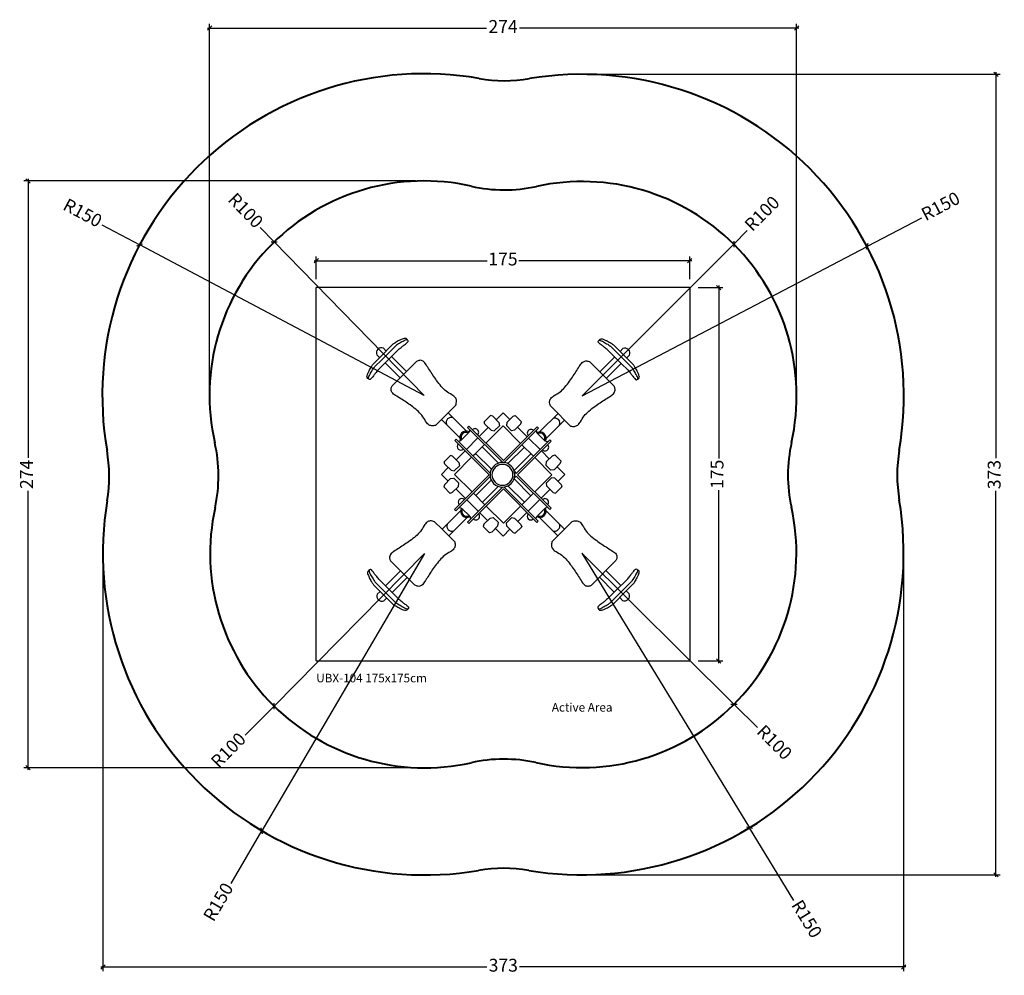
# Model space of a CAD drawing. Units: inches. Extents: x 3 to 8593, y 56 to 8056.
# Drawn here: x 4003 to 8593, y 1498 to 5955 of the extents above; entities that cross this region are included whole.
import ezdxf

# ---------------------------------------------------------------- set-up
doc = ezdxf.new("R2010")
doc.units = ezdxf.units.IN
doc.header["$MEASUREMENT"] = 0
doc.layers.add('Model Line', color=7, linetype='Continuous')
for name, color, linetype, lineweight in [('Motion Dist.', 130, 'Continuous', 25), ('Rubber Surfacing', 10, 'Continuous', 40), ('SD New', 82, 'Continuous', 40)]:
    doc.layers.add(name, color=color, linetype=linetype, lineweight=lineweight)
doc.styles.get("Standard").update_dxf_attribs({"font": 'arial.ttf'})
doc.dimstyles.new('nika', dxfattribs={"dimtxt": 60, "dimasz": 20, "dimexe": 20, "dimexo": 40, "dimgap": 10, "dimtad": 0, "dimdec": 0, "dimlfac": 0.1, "dimtxsty": 'Standard', "dimblk": 'OBLIQUE', "dimcen": 5, "dimdle": 10, "dimclrd": 256, "dimclre": 256, "dimclrt": 256, "dimadec": 0, "dimazin": 0, "dimtfac": 1, "dimtdec": 0, "dimtmove": 0, "dimatfit": 3, "dimldrblk": 'OBLIQUE', "dimfxl": 1, "dimarcsym": 0})

# ---------------------------------------------------------------- blocks, each defined once
blk = doc.blocks.new('A$C62FC0C21')
at = {"layer": 'Model Line'}
for p, q in [((758.2, 1616.1), (846.5, 1616.1)), ((802.4, 1616.1), (890.7, 1616.1)), ((803.1, 1616.1), (803.1, 1634.6)), ((846.5, 1616.1), (846.5, 1634.6)), ((803.1, 1602), (758.2, 1602)), ((803.1, 1580.6), (758.2, 1580.6)), ((803.1, 1602), (891.4, 1602)), ((803.1, 1580.6), (891.4, 1580.6)), ((803.1, 1481.9), (803.1, 1580.6)), ((846.5, 1481.9), (846.5, 1580.6)), ((912.5, 1481.9), (751, 1481.9)), ((763.4, 1208.6), (803.1, 1208.6)), ((846.5, 1208.6), (803.1, 1208.6)), ((803.1, 1087.6), (803.1, 1208.6)), ((846.5, 1208.6), (896.9, 1208.6)), ((846.5, 1087.5), (846.5, 1208.6)), ((666.7, 1050.1), (671.5, 1059.6)), ((713.5, 1059.6), (671.5, 1059.6)), ((671.5, 1059.6), (713.5, 1059.6)), ((718.3, 1050.1), (713.5, 1059.6)), ((777.7, 868.5), (777.7, 1095.7)), ((777.7, 1095.7), (786.4, 1095.7)), ((786.4, 870.9), (786.4, 1095.7)), ((786.4, 1081), (796.8, 1075.4)), ((852.2, 1075.4), (796.8, 1075.4)), ((803.1, 1075.4), (803.1, 1078.5)), ((846.5, 1075.4), (846.5, 1078.3)), ((862.6, 1081), (852.2, 1075.4)), ((871.3, 1095.7), (862.6, 1095.7)), ((862.6, 868.5), (862.6, 1095.7)), ((871.3, 868.5), (871.3, 1095.7)), ((930.7, 1050.1), (935.5, 1059.6)), ((977.5, 1059.6), (935.5, 1059.6)), ((935.5, 1059.6), (977.5, 1059.6)), ((982.3, 1050.1), (977.5, 1059.6)), ((621.5, 1027.5), (621.5, 983.1)), ((621.5, 1027.5), (666.7, 1027.5)), ((666.7, 1050.1), (666.7, 1009.1)), ((718.3, 1050.1), (718.3, 1009.1)), ((718.3, 1027.5), (777.7, 1027.5)), ((786.4, 1027.5), (862.6, 1027.5)), ((871.3, 1027.5), (930.7, 1027.5)), ((930.7, 1050.1), (930.7, 1009.1)), ((982.3, 1050.1), (982.3, 1009.1)), ((982.3, 1027.5), (1028.4, 1027.5)), ((1028.4, 1027.5), (1028.4, 983.1)), ((597, 983.1), (587.5, 978.4)), ((587.5, 936.5), (587.5, 978.4)), ((587.5, 978.4), (587.5, 936.5)), ((597, 983.1), (638.2, 983.1)), ((638.2, 983.1), (650.3, 974.1)), ((650.3, 940.8), (650.3, 974.1)), ((664.9, 984.3), (664.9, 868.5)), ((664.9, 984.3), (777.7, 984.3)), ((666.7, 1009.1), (675.8, 997)), ((675.8, 997), (709.3, 997)), ((718.3, 1009.1), (709.3, 997)), ((786.4, 984.3), (803.1, 984.3)), ((803.1, 879.6), (803.1, 984.3)), ((803.1, 984.3), (862.6, 984.3)), ((846.5, 876.8), (846.5, 984.3)), ((871.3, 984.3), (985, 984.3)), ((930.7, 1009.1), (939.7, 997)), ((973.3, 997), (939.7, 997)), ((982.3, 1009.1), (973.3, 997)), ((985, 984.3), (985, 868.5)), ((1008.4, 983.1), (996.3, 974.1)), ((996.3, 940.8), (996.3, 974.1)), ((1049.6, 983.1), (1008.4, 983.1)), ((1049.6, 983.1), (1059.1, 978.4)), ((1059.1, 978.4), (1059.1, 936.5)), ((1059.1, 936.5), (1059.1, 978.4)), ((597, 931.8), (587.5, 936.5)), ((597, 931.8), (638.2, 931.8)), ((621.5, 931.8), (621.5, 868.5)), ((638.2, 931.8), (650.3, 940.8)), ((1008.4, 931.8), (996.3, 940.8)), ((1049.6, 931.8), (1008.4, 931.8)), ((1028.4, 931.8), (1028.4, 868.5)), ((1049.6, 931.8), (1059.1, 936.5)), ((33.8, 799.9), (33.8, 887.8)), ((48, 800.6), (48, 888.5)), ((69.5, 800.6), (69.5, 888.5)), ((168.6, 909.5), (168.6, 748.7)), ((443.2, 843.8), (443.2, 893.9)), ((1206.7, 843.8), (1206.7, 893.9)), ((1481.3, 909.5), (1481.3, 748.7)), ((1580.4, 800.6), (1580.4, 888.5)), ((1601.9, 800.6), (1601.9, 888.5)), ((1616.1, 799.9), (1616.1, 887.8)), ((33.8, 843.8), (15.3, 843.8)), ((33.8, 755.9), (33.8, 843.8)), ((168.6, 843.8), (69.5, 843.8)), ((564.8, 843.8), (443.2, 843.8)), ((443.2, 843.8), (443.2, 800.6)), ((777.7, 868.5), (549.3, 868.5)), ((549.3, 868.5), (549.3, 859.8)), ((775.3, 859.8), (549.3, 859.8)), ((571.3, 859.8), (577, 849.5)), ((577, 843.8), (574, 843.8)), ((577, 849.5), (577, 794.3)), ((621.5, 859.8), (621.5, 784)), ((664.9, 859.8), (664.9, 784)), ((766.6, 843.8), (664.9, 843.8)), ((859.2, 868.5), (862.6, 868.5)), ((871.3, 868.5), (1093.3, 868.5)), ((871.3, 854), (871.3, 859.8)), ((871.3, 859.8), (1093.3, 859.8)), ((876, 843.8), (985, 843.8)), ((985, 859.8), (985, 784)), ((1028.4, 859.8), (1028.4, 784)), ((1078.6, 859.8), (1072.9, 849.5)), ((1072.9, 849.5), (1072.9, 794.3)), ((1072.9, 843.8), (1075.9, 843.8)), ((1085.1, 843.8), (1206.7, 843.8)), ((1093.3, 868.5), (1093.3, 859.8)), ((1206.7, 843.8), (1206.7, 800.6)), ((1481.3, 843.8), (1580.4, 843.8)), ((1616.1, 843.8), (1634.6, 843.8)), ((1616.1, 755.9), (1616.1, 843.8)), ((33.8, 800.6), (15.3, 800.6)), ((48, 800.6), (48, 755.9)), ((168.6, 800.6), (69.5, 800.6)), ((69.5, 800.6), (69.5, 755.9)), ((564.7, 800.6), (443.2, 800.6)), ((443.2, 761.1), (443.2, 800.6)), ((549.3, 775.3), (549.3, 784)), ((777.7, 784), (549.3, 784)), ((571.3, 784), (577, 794.3)), ((577, 800.6), (573.8, 800.6)), ((768.8, 800.6), (664.9, 800.6)), ((777.7, 786.9), (777.7, 784)), ((871.3, 795.8), (871.3, 784)), ((871.3, 784), (1093.3, 784)), ((873.8, 800.6), (985, 800.6)), ((1072.9, 800.6), (1076.1, 800.6)), ((1078.6, 784), (1072.9, 794.3)), ((1085.2, 800.6), (1206.7, 800.6)), ((1093.3, 775.3), (1093.3, 784)), ((1206.7, 761.1), (1206.7, 800.6)), ((1481.3, 800.6), (1580.4, 800.6)), ((1580.4, 800.6), (1580.4, 755.9)), ((1601.9, 800.6), (1601.9, 755.9)), ((1616.1, 800.6), (1634.6, 800.6)), ((777.7, 775.3), (549.3, 775.3)), ((621.5, 775.3), (621.5, 722.8)), ((664.9, 661.9), (664.9, 775.3)), ((777.7, 775.3), (777.7, 554.1)), ((791.7, 775.3), (786.4, 775.3)), ((786.4, 775.3), (786.4, 554.1)), ((803.1, 770.2), (803.1, 661.9)), ((846.5, 773), (846.5, 661.9)), ((850.9, 775.3), (862.6, 775.3)), ((862.6, 775.3), (862.6, 554.1)), ((871.3, 775.3), (1093.3, 775.3)), ((871.3, 775.3), (871.3, 554.1)), ((985, 775.3), (985, 661.9)), ((1028.4, 775.3), (1028.4, 722.8)), ((597, 722.8), (587.5, 718.1)), ((587.5, 676.2), (587.5, 718.1)), ((587.5, 718.1), (587.5, 676.2)), ((597, 722.8), (638.2, 722.8)), ((638.2, 722.8), (650.3, 713.9)), ((650.3, 713.9), (650.3, 680.5)), ((1008.4, 722.8), (996.3, 713.9)), ((996.3, 713.9), (996.3, 680.5)), ((1049.6, 722.8), (1008.4, 722.8)), ((1049.6, 722.8), (1059.1, 718.1)), ((1059.1, 718.1), (1059.1, 676.2)), ((1059.1, 676.2), (1059.1, 718.1)), ((597, 671.5), (587.5, 676.2)), ((597, 671.5), (638.2, 671.5)), ((621.5, 671.5), (621.5, 620.5)), ((638.2, 671.5), (650.3, 680.5)), ((777.7, 661.9), (664.9, 661.9)), ((666.7, 640.7), (675.8, 652.8)), ((675.8, 652.8), (709.3, 652.8)), ((718.3, 640.7), (709.3, 652.8)), ((862.6, 661.9), (786.4, 661.9)), ((985, 661.9), (871.3, 661.9)), ((930.7, 640.7), (939.7, 652.8)), ((973.3, 652.8), (939.7, 652.8)), ((982.3, 640.7), (973.3, 652.8)), ((1008.4, 671.5), (996.3, 680.5)), ((1049.6, 671.5), (1008.4, 671.5)), ((1028.4, 671.5), (1028.4, 620.5)), ((1049.6, 671.5), (1059.1, 676.2)), ((666.7, 620.5), (621.5, 620.5)), ((666.7, 599.7), (666.7, 640.7)), ((666.7, 599.7), (671.5, 590.2)), ((718.3, 599.7), (713.5, 590.2)), ((718.3, 599.7), (718.3, 640.7)), ((777.7, 620.5), (718.3, 620.5)), ((862.6, 620.5), (786.4, 620.5)), ((930.7, 620.5), (871.3, 620.5)), ((930.7, 599.7), (930.7, 640.7)), ((930.7, 599.7), (935.5, 590.2)), ((982.3, 599.7), (977.5, 590.2)), ((982.3, 599.7), (982.3, 640.7)), ((1028.4, 620.5), (982.3, 620.5)), ((671.5, 590.2), (713.5, 590.2)), ((713.5, 590.2), (671.5, 590.2)), ((777.7, 554.1), (786.4, 554.1)), ((786.4, 568.8), (796.8, 574.4)), ((852.2, 574.4), (796.8, 574.4)), ((803.1, 574.4), (803.1, 571.3)), ((803.1, 562.2), (803.1, 441.2)), ((846.5, 574.4), (846.5, 571.5)), ((846.5, 562.3), (846.5, 441.2)), ((862.6, 568.8), (852.2, 574.4)), ((871.3, 554.1), (862.6, 554.1)), ((935.5, 590.2), (977.5, 590.2)), ((977.5, 590.2), (935.5, 590.2)), ((763.4, 441.2), (803.1, 441.2)), ((846.5, 441.2), (803.1, 441.2)), ((846.5, 441.2), (896.9, 441.2)), ((912.5, 167.8), (751, 167.8)), ((803.1, 167.8), (803.1, 69.2)), ((846.5, 167.8), (846.5, 69.2)), ((803.1, 69.2), (758.2, 69.2)), ((803.1, 47.8), (758.2, 47.8)), ((803.1, 69.2), (891.4, 69.2)), ((803.1, 47.8), (891.4, 47.8)), ((758.2, 33.7), (846.5, 33.7)), ((802.4, 33.7), (890.7, 33.7)), ((803.1, 33.7), (803.1, 15.2)), ((846.5, 33.7), (846.5, 15.2))]:
    blk.add_line(p, q, dxfattribs=at)
for centre, major_axis, start_param, end_param in [((824.8, 1627), (-23, 0), 3.479585, 5.945193), ((824.8, 1166.5), (23.5, 0), 0.397099, 2.744494), ((777.7, 1055.4), (-16.9, 0), -1.570796, 1.570796), ((824.8, 1067.9), (-29.3, 0), 3.41521, 6.018482), ((824.8, 1067.9), (-24.1, 0), 3.457224, 5.967554), ((871.3, 1055.4), (-16.9, 0), 1.570796, 4.712389), ((597, 868.5), (-16.9, 0), 3.141593, 6.283185), ((821.3, 824.9), (-57.9, 0), 3.141593, 9.424778), ((821.3, 824.9), (-57.9, 0), 3.141593, 9.424778), ((821.3, 824.9), (-57.9, 0), 3.141593, 9.424778), ((821.3, 824.9), (-57.9, 0), 3.141593, 9.424778), ((821.3, 824.9), (-48.8, 0), 3.141593, 9.424778), ((821.3, 824.9), (-48.8, 0), 3.141593, 9.424778), ((1052.8, 868.5), (16.9, 0), 0, 3.141593), ((22.9, 822.2), (23, 0), 1.908789, 4.374397), ((485.4, 822.2), (-23.5, 0), -1.173697, 1.173697), ((584.5, 822.2), (-29.3, 0), -1.297179, 1.306093), ((584.5, 822.2), (-24.1, 0), -1.255165, 1.255165), ((1065.4, 822.2), (24.1, 0), -1.255165, 1.255165), ((1065.4, 822.2), (29.3, 0), -1.306093, 1.297179), ((1164.5, 822.2), (23.5, 0), -1.173697, 1.173697), ((1627, 822.2), (-23, 0), 1.908789, 4.374397), ((597, 775.3), (-16.9, 0), 0, 3.141593), ((1052.8, 775.3), (-16.9, 0), 0, 3.141593), ((777.7, 594.4), (-16.9, 0), -1.570796, 1.570796), ((871.3, 594.4), (-16.9, 0), 1.570796, 4.712389), ((824.8, 581.9), (-29.3, 0), 0.264703, 2.867975), ((824.8, 581.9), (24.1, 0), 3.457224, 5.967554), ((824.8, 483.3), (-23.5, 0), 0.397099, 2.744494), ((824.8, 22.8), (23, 0), 3.479585, 5.945193)]:
    blk.add_ellipse(centre, major_axis=major_axis, ratio=0.995565, start_param=start_param, end_param=end_param, dxfattribs=at)
for points, knots in [([(696.4, 1581.7), (695.7, 1585.1), (693.4, 1595.4), (710.5, 1602.5), (726.6, 1608.9), (742.7, 1613), (754, 1615.3), (758.2, 1616.1)], [0, 0, 0, 0, 0.0552378, 0.1694843, 0.2490926, 0.3733885, 0.4490726, 0.4490726, 0.4490726, 0.4490726]), ([(953.3, 1581.7), (953.7, 1585.1), (955.1, 1595.5), (938.6, 1602.5), (922.3, 1608.9), (906.3, 1613), (894.9, 1615.3), (890.7, 1616.1)], [0, 0, 0, 0, 0.055075, 0.1693214, 0.2489298, 0.3732257, 0.4489098, 0.4489098, 0.4489098, 0.4489098]), ([(758.2, 1580.6), (751.5, 1579.9), (739.5, 1578.6), (721, 1576.1), (708.3, 1574.1), (696.3, 1575.5), (695.7, 1585.5), (709.6, 1591.3), (727.1, 1595.7), (745.1, 1600.9), (755.7, 1601.8), (758.2, 1602)], [0, 0, 0, 0, 0.1176023, 0.2098215, 0.3179004, 0.3537093, 0.3908087, 0.4503085, 0.5828083, 0.7214625, 0.766274, 0.766274, 0.766274, 0.766274]), ([(891.4, 1580.6), (898.2, 1579.9), (910.2, 1578.6), (928.7, 1576.1), (941.4, 1574.1), (953.4, 1575.5), (953.9, 1585.5), (940.1, 1591.3), (922.5, 1595.7), (904.6, 1600.9), (894, 1601.8), (891.4, 1602)], [0, 0, 0, 0, 0.1176023, 0.2098215, 0.3179004, 0.3537093, 0.3908087, 0.4503085, 0.5828083, 0.7214625, 0.766274, 0.766274, 0.766274, 0.766274]), ([(763.4, 1208.6), (758.4, 1212), (748.8, 1218.5), (740.5, 1236.2), (745.8, 1259.3), (753.5, 1286.2), (752.9, 1319.3), (747.7, 1360.9), (739.1, 1401.3), (731.1, 1436.9), (726.5, 1459.8), (736.3, 1476.8), (746.4, 1480.4), (751, 1481.9)], [0, 0, 0, 0, 0.104337, 0.197394, 0.317484, 0.501566, 0.685178, 0.884237, 1.231373, 1.398445, 1.523168, 1.623214, 1.704936, 1.704936, 1.704936, 1.704936]), ([(896.9, 1208.6), (903.2, 1211.8), (914.4, 1217.5), (922.9, 1236.3), (917.7, 1259.3), (909.9, 1286.2), (910.5, 1319.3), (915.8, 1360.9), (924.4, 1401.3), (932.4, 1436.9), (937, 1459.8), (927.2, 1476.8), (917, 1480.4), (912.5, 1481.9)], [0, 0, 0, 0, 0.118959, 0.212016, 0.332106, 0.516188, 0.699801, 0.898859, 1.245996, 1.413067, 1.53779, 1.637836, 1.719558, 1.719558, 1.719558, 1.719558]), ([(68.4, 950.1), (65, 950.5), (54.6, 951.9), (47.5, 935.4), (41, 919.2), (37, 903.3), (34.7, 892), (33.8, 887.8)], [0, 0, 0, 0, 0.055075, 0.1693214, 0.2489298, 0.3732257, 0.4489098, 0.4489098, 0.4489098, 0.4489098]), ([(69.5, 888.5), (70.2, 895.2), (71.5, 907.2), (74, 925.6), (76.1, 938.2), (74.6, 950.2), (64.6, 950.7), (58.8, 937), (54.4, 919.5), (49.1, 901.6), (48.2, 891.1), (48, 888.5)], [0, 0, 0, 0, 0.1176023, 0.2098215, 0.3179004, 0.3537093, 0.3908087, 0.4503085, 0.5828083, 0.7214625, 0.766274, 0.766274, 0.766274, 0.766274]), ([(443.2, 893.9), (440, 900.2), (434.2, 911.4), (415.3, 919.8), (392.3, 914.7), (365.2, 907), (332, 907.5), (290.2, 912.8), (249.6, 921.3), (213.8, 929.3), (190.8, 933.9), (173.8, 924.1), (170.2, 914), (168.6, 909.5)], [0, 0, 0, 0, 0.118959, 0.212016, 0.332106, 0.516188, 0.699801, 0.898859, 1.245996, 1.413067, 1.53779, 1.637836, 1.719558, 1.719558, 1.719558, 1.719558]), ([(1206.7, 893.9), (1209.9, 900.2), (1215.6, 911.4), (1234.5, 919.8), (1257.6, 914.7), (1284.7, 907), (1317.9, 907.5), (1359.7, 912.8), (1400.3, 921.3), (1436, 929.3), (1459, 933.9), (1476.1, 924.1), (1479.7, 914), (1481.3, 909.5)], [0, 0, 0, 0, 0.118959, 0.212016, 0.332106, 0.516188, 0.699801, 0.898859, 1.245996, 1.413067, 1.53779, 1.637836, 1.719558, 1.719558, 1.719558, 1.719558]), ([(1580.4, 888.5), (1579.7, 895.2), (1578.4, 907.2), (1575.9, 925.6), (1573.8, 938.2), (1575.3, 950.2), (1585.3, 950.7), (1591.1, 937), (1595.5, 919.5), (1600.8, 901.6), (1601.7, 891.1), (1601.9, 888.5)], [0, 0, 0, 0, 0.1176023, 0.2098215, 0.3179004, 0.3537093, 0.3908087, 0.4503085, 0.5828083, 0.7214625, 0.766274, 0.766274, 0.766274, 0.766274]), ([(1581.5, 950.1), (1584.9, 950.5), (1595.3, 951.9), (1602.4, 935.4), (1608.9, 919.2), (1612.9, 903.3), (1615.2, 892), (1616.1, 887.8)], [0, 0, 0, 0, 0.055075, 0.1693214, 0.2489298, 0.3732257, 0.4489098, 0.4489098, 0.4489098, 0.4489098]), ([(68.4, 694.4), (65, 693.6), (54.6, 691.4), (47.5, 708.4), (41, 724.4), (37, 740.4), (34.7, 751.7), (33.8, 755.9)], [0, 0, 0, 0, 0.0552378, 0.1694843, 0.2490926, 0.3733885, 0.4490726, 0.4490726, 0.4490726, 0.4490726]), ([(69.5, 755.9), (70.2, 749.2), (71.5, 737.2), (74, 718.8), (76.1, 706.2), (74.6, 694.2), (64.6, 693.7), (58.8, 707.5), (54.4, 725), (49.1, 742.8), (48.2, 753.4), (48, 755.9)], [0, 0, 0, 0, 0.1176023, 0.2098215, 0.3179004, 0.3537093, 0.3908087, 0.4503085, 0.5828083, 0.7214625, 0.766274, 0.766274, 0.766274, 0.766274]), ([(443.2, 761.1), (439.7, 756.1), (433.2, 746.6), (415.4, 738.3), (392.2, 743.5), (365.2, 751.2), (332, 750.6), (290.2, 745.4), (249.6, 736.8), (213.8, 728.9), (190.8, 724.3), (173.8, 734.1), (170.2, 744.2), (168.6, 748.7)], [0, 0, 0, 0, 0.104337, 0.197394, 0.317484, 0.501566, 0.685178, 0.884237, 1.231373, 1.398445, 1.523168, 1.623214, 1.704936, 1.704936, 1.704936, 1.704936]), ([(1206.7, 761.1), (1210.2, 756.1), (1216.7, 746.6), (1234.5, 738.3), (1257.7, 743.5), (1284.7, 751.2), (1317.9, 750.6), (1359.7, 745.4), (1400.3, 736.8), (1436, 728.9), (1459, 724.3), (1476.1, 734.1), (1479.7, 744.2), (1481.3, 748.7)], [0, 0, 0, 0, 0.104337, 0.197394, 0.317484, 0.501566, 0.685178, 0.884237, 1.231373, 1.398445, 1.523168, 1.623214, 1.704936, 1.704936, 1.704936, 1.704936]), ([(1580.4, 755.9), (1579.7, 749.2), (1578.4, 737.2), (1575.9, 718.8), (1573.8, 706.2), (1575.3, 694.2), (1585.3, 693.7), (1591.1, 707.5), (1595.5, 725), (1600.8, 742.8), (1601.7, 753.4), (1601.9, 755.9)], [0, 0, 0, 0, 0.1176023, 0.2098215, 0.3179004, 0.3537093, 0.3908087, 0.4503085, 0.5828083, 0.7214625, 0.766274, 0.766274, 0.766274, 0.766274]), ([(1581.5, 694.4), (1584.9, 693.6), (1595.3, 691.4), (1602.4, 708.4), (1608.9, 724.4), (1612.9, 740.4), (1615.2, 751.7), (1616.1, 755.9)], [0, 0, 0, 0, 0.0552378, 0.1694843, 0.2490926, 0.3733885, 0.4490726, 0.4490726, 0.4490726, 0.4490726]), ([(763.4, 441.2), (758.4, 437.8), (748.8, 431.3), (740.5, 413.6), (745.8, 390.5), (753.5, 363.6), (752.9, 330.5), (747.7, 288.9), (739.1, 248.5), (731.1, 212.9), (726.5, 190), (736.3, 173), (746.4, 169.4), (751, 167.8)], [0, 0, 0, 0, 0.104337, 0.197394, 0.317484, 0.501566, 0.685178, 0.884237, 1.231373, 1.398445, 1.523168, 1.623214, 1.704936, 1.704936, 1.704936, 1.704936]), ([(896.9, 441.2), (903.2, 438), (914.4, 432.3), (922.9, 413.5), (917.7, 390.5), (909.9, 363.6), (910.5, 330.5), (915.8, 288.9), (924.4, 248.5), (932.4, 212.9), (937, 190), (927.2, 173), (917, 169.4), (912.5, 167.8)], [0, 0, 0, 0, 0.118959, 0.212016, 0.332106, 0.516188, 0.699801, 0.898859, 1.245996, 1.413067, 1.53779, 1.637836, 1.719558, 1.719558, 1.719558, 1.719558]), ([(696.4, 68.1), (695.7, 64.7), (693.4, 54.4), (710.5, 47.3), (726.6, 40.8), (742.7, 36.8), (754, 34.5), (758.2, 33.7)], [0, 0, 0, 0, 0.0552378, 0.1694843, 0.2490926, 0.3733885, 0.4490726, 0.4490726, 0.4490726, 0.4490726]), ([(758.2, 69.2), (751.5, 69.9), (739.5, 71.2), (721, 73.7), (708.3, 75.7), (696.3, 74.3), (695.7, 64.3), (709.6, 58.5), (727.1, 54.1), (745.1, 48.9), (755.7, 48), (758.2, 47.8)], [0, 0, 0, 0, 0.1176023, 0.2098215, 0.3179004, 0.3537093, 0.3908087, 0.4503085, 0.5828083, 0.7214625, 0.766274, 0.766274, 0.766274, 0.766274]), ([(953.3, 68.1), (953.7, 64.7), (955.1, 54.3), (938.6, 47.3), (922.3, 40.8), (906.3, 36.8), (894.9, 34.5), (890.7, 33.7)], [0, 0, 0, 0, 0.055075, 0.1693214, 0.2489298, 0.3732257, 0.4489098, 0.4489098, 0.4489098, 0.4489098]), ([(891.4, 69.2), (898.2, 69.9), (910.2, 71.2), (928.7, 73.7), (941.4, 75.7), (953.4, 74.3), (953.9, 64.3), (940.1, 58.5), (922.5, 54.1), (904.6, 48.9), (894, 48), (891.4, 47.8)], [0, 0, 0, 0, 0.1176023, 0.2098215, 0.3179004, 0.3537093, 0.3908087, 0.4503085, 0.5828083, 0.7214625, 0.766274, 0.766274, 0.766274, 0.766274])]:
    blk.add_open_spline(points, degree=3, knots=knots, dxfattribs=at)
blk = doc.blocks.new('_Oblique')
at = {"color": 0, "linetype": 'ByBlock', "lineweight": -2}
blk.add_line((-0.5, -0.5), (0.5, 0.5), dxfattribs=at)
blk = doc.blocks.new('*D20')
at = {"lineweight": -2, "transparency": 16777216}
for p, q in [((5375.9, 4831.1), (6182.6, 4831.1)), ((5385.9, 4745.6), (5385.9, 4851.1)), ((7136.7, 4831.1), (6330, 4831.1)), ((7126.7, 4745.6), (7126.7, 4851.1))]:
    blk.add_line(p, q, dxfattribs=at)
at = {"lineweight": -2, "transparency": 16777216, "xscale": 20, "yscale": 20, "zscale": 20, "rotation": 180}
blk.add_blockref('_Oblique', (5385.9, 4831.1), dxfattribs=at)
at = {"lineweight": -2, "transparency": 16777216, "xscale": 20, "yscale": 20, "zscale": 20}
blk.add_blockref('_Oblique', (7126.7, 4831.1), dxfattribs=at)
at = {"transparency": 16777216, "insert": (6256.3, 4831.1), "char_height": 60, "attachment_point": 5}
blk.add_mtext('175', dxfattribs=at)
blk = doc.blocks.new('*D30')
at = {"lineweight": -2, "transparency": 16777216}
for p, q in [((7166.7, 4705.6), (7281.9, 4705.6)), ((7261.9, 4715.6), (7261.9, 3908.8)), ((7261.9, 2954.7), (7261.9, 3761.5)), ((7166.7, 2964.7), (7281.9, 2964.7))]:
    blk.add_line(p, q, dxfattribs=at)
at = {"lineweight": -2, "transparency": 16777216, "xscale": 20, "yscale": 20, "zscale": 20}
for p, rotation in [((7261.9, 4705.6), 90), ((7261.9, 2964.7), 270)]:
    blk.add_blockref('_Oblique', p, dxfattribs=dict(at, rotation=rotation))
at = {"transparency": 16777216, "insert": (7261.9, 3835.1), "char_height": 60, "attachment_point": 5, "rotation": 90}
blk.add_mtext('175', dxfattribs=at)
blk = doc.blocks.new('*D17')
at = {"linetype": 'Continuous', "lineweight": -2, "transparency": 16777216}
for p in [(7395.1, 4971.2), (6625.2, 4200.3)]:
    blk.add_line(p, (7331.8, 4907.9), dxfattribs=at)
at = {"lineweight": -2, "transparency": 16777216, "xscale": 20, "yscale": 20, "zscale": 20, "rotation": 225.0427844207306}
blk.add_blockref('_Oblique', (7331.8, 4907.9), dxfattribs=at)
at = {"transparency": 16777216, "insert": (7469.2, 5045.5), "char_height": 60, "attachment_point": 5, "rotation": 45.0428}
blk.add_mtext('R100', dxfattribs=at)
blk = doc.blocks.new('*D18')
at = {"linetype": 'Continuous', "lineweight": -2, "transparency": 16777216}
for p in [(5124.6, 4985.1), (5888.3, 4203)]:
    blk.add_line(p, (5189.6, 4918.5), dxfattribs=at)
at = {"lineweight": -2, "transparency": 16777216, "xscale": 20, "yscale": 20, "zscale": 20, "rotation": 314.3165989778529}
blk.add_blockref('_Oblique', (5189.6, 4918.5), dxfattribs=at)
at = {"transparency": 16777216, "insert": (5051.4, 5060.1), "char_height": 60, "attachment_point": 5, "rotation": 314.3166}
blk.add_mtext('R100', dxfattribs=at)
blk = doc.blocks.new('*D21')
at = {"linetype": 'Continuous', "lineweight": -2, "transparency": 16777216}
for p in [(6624.2, 3467.1), (7442.2, 2653.7)]:
    blk.add_line(p, (7333.3, 2762), dxfattribs=at)
at = {"lineweight": -2, "transparency": 16777216, "xscale": 20, "yscale": 20, "zscale": 20, "rotation": 135.1638865746802}
blk.add_blockref('_Oblique', (7333.3, 2762), dxfattribs=at)
at = {"transparency": 16777216, "insert": (7516.6, 2579.7), "char_height": 60, "attachment_point": 5, "rotation": 315.1639}
blk.add_mtext('R100', dxfattribs=at)
blk = doc.blocks.new('*D19')
at = {"linetype": 'Continuous', "lineweight": -2, "transparency": 16777216}
for p in [(5891.2, 3466.2), (5054.9, 2617.7)]:
    blk.add_line(p, (5189.2, 2754), dxfattribs=at)
at = {"lineweight": -2, "transparency": 16777216, "xscale": 20, "yscale": 20, "zscale": 20, "rotation": 45.41654827324562}
blk.add_blockref('_Oblique', (5189.2, 2754), dxfattribs=at)
at = {"transparency": 16777216, "insert": (4981.2, 2543), "char_height": 60, "attachment_point": 5, "rotation": 45.4165}
blk.add_mtext('R100', dxfattribs=at)
blk = doc.blocks.new('*D22')
at = {"linetype": 'Continuous', "lineweight": -2, "transparency": 16777216}
for p in [(8206.8, 5030.1), (6625.2, 4200.3)]:
    blk.add_line(p, (7953.5, 4897.2), dxfattribs=at)
at = {"lineweight": -2, "transparency": 16777216, "xscale": 20, "yscale": 20, "zscale": 20, "rotation": 207.6848752428637}
blk.add_blockref('_Oblique', (7953.5, 4897.2), dxfattribs=at)
at = {"transparency": 16777216, "insert": (8299.7, 5078.8), "char_height": 60, "attachment_point": 5, "rotation": 27.6849}
blk.add_mtext('R150', dxfattribs=at)
blk = doc.blocks.new('*D23')
at = {"linetype": 'Continuous', "lineweight": -2, "transparency": 16777216}
for p in [(4386.1, 4998.5), (5888.3, 4203)]:
    blk.add_line(p, (4562.7, 4905), dxfattribs=at)
at = {"lineweight": -2, "transparency": 16777216, "xscale": 20, "yscale": 20, "zscale": 20, "rotation": 332.0972766657865}
blk.add_blockref('_Oblique', (4562.7, 4905), dxfattribs=at)
at = {"transparency": 16777216, "insert": (4293.4, 5047.6), "char_height": 60, "attachment_point": 5, "rotation": 332.0973}
blk.add_mtext('R150', dxfattribs=at)
blk = doc.blocks.new('*D24')
at = {"linetype": 'Continuous', "lineweight": -2, "transparency": 16777216}
for p in [(5891.2, 3466.2), (4988.5, 1927.3)]:
    blk.add_line(p, (5132.3, 2172.3), dxfattribs=at)
at = {"lineweight": -2, "transparency": 16777216, "xscale": 20, "yscale": 20, "zscale": 20, "rotation": 59.60667536766508}
blk.add_blockref('_Oblique', (5132.3, 2172.3), dxfattribs=at)
at = {"transparency": 16777216, "insert": (4935.5, 1836.8), "char_height": 60, "attachment_point": 5, "rotation": 59.6067}
blk.add_mtext('R150', dxfattribs=at)
blk = doc.blocks.new('*D25')
at = {"linetype": 'Continuous', "lineweight": -2, "transparency": 16777216}
for p in [(6624.2, 3467.1), (7611.8, 1847.3)]:
    blk.add_line(p, (7405.1, 2186.4), dxfattribs=at)
at = {"lineweight": -2, "transparency": 16777216, "xscale": 20, "yscale": 20, "zscale": 20, "rotation": 121.3718645305295}
blk.add_blockref('_Oblique', (7405.1, 2186.4), dxfattribs=at)
at = {"transparency": 16777216, "insert": (7666.4, 1757.7), "char_height": 60, "attachment_point": 5, "rotation": 301.3719}
blk.add_mtext('R150', dxfattribs=at)
blk = doc.blocks.new('*D26')
at = {"lineweight": -2, "transparency": 16777216}
for p, q in [((4391.2, 3426.2), (4391.2, 1517.8)), ((8124.2, 3427.1), (8124.2, 1517.8))]:
    blk.add_line(p, q, dxfattribs=at)
at = {"linetype": 'Continuous', "lineweight": -2, "transparency": 16777216}
for p, q in [((4381.2, 1537.8), (6181.4, 1537.8)), ((8134.2, 1537.8), (6333.9, 1537.8))]:
    blk.add_line(p, q, dxfattribs=at)
at = {"lineweight": -2, "transparency": 16777216, "xscale": 20, "yscale": 20, "zscale": 20, "rotation": 180}
blk.add_blockref('_Oblique', (4391.2, 1537.8), dxfattribs=at)
at = {"lineweight": -2, "transparency": 16777216, "xscale": 20, "yscale": 20, "zscale": 20}
blk.add_blockref('_Oblique', (8124.2, 1537.8), dxfattribs=at)
at = {"transparency": 16777216, "insert": (6257.7, 1537.8), "char_height": 60, "attachment_point": 5}
blk.add_mtext('373', dxfattribs=at)
blk = doc.blocks.new('*D27')
at = {"lineweight": -2, "transparency": 16777216}
for p, q in [((4888.3, 4243), (4888.3, 5935.6)), ((7625.2, 4240.3), (7625.2, 5935.6))]:
    blk.add_line(p, q, dxfattribs=at)
at = {"linetype": 'Continuous', "lineweight": -2, "transparency": 16777216}
for p, q in [((4878.3, 5915.6), (6180.1, 5915.6)), ((7635.2, 5915.6), (6333.4, 5915.6))]:
    blk.add_line(p, q, dxfattribs=at)
at = {"lineweight": -2, "transparency": 16777216, "xscale": 20, "yscale": 20, "zscale": 20, "rotation": 180}
blk.add_blockref('_Oblique', (4888.3, 5915.6), dxfattribs=at)
at = {"lineweight": -2, "transparency": 16777216, "xscale": 20, "yscale": 20, "zscale": 20}
blk.add_blockref('_Oblique', (7625.2, 5915.6), dxfattribs=at)
at = {"transparency": 16777216, "insert": (6256.8, 5915.6), "char_height": 60, "attachment_point": 5}
blk.add_mtext('274', dxfattribs=at)
blk = doc.blocks.new('*D28')
at = {"lineweight": -2, "transparency": 16777216}
for p, q in [((6665.2, 5700.3), (8574, 5700.3)), ((6664.2, 1967.1), (8574, 1967.1))]:
    blk.add_line(p, q, dxfattribs=at)
at = {"linetype": 'Continuous', "lineweight": -2, "transparency": 16777216}
for p, q in [((8554, 5710.3), (8554, 3909.9)), ((8554, 1957.1), (8554, 3757.4))]:
    blk.add_line(p, q, dxfattribs=at)
at = {"lineweight": -2, "transparency": 16777216, "xscale": 20, "yscale": 20, "zscale": 20}
for p, rotation in [((8554, 5700.3), 90), ((8554, 1967.1), 270)]:
    blk.add_blockref('_Oblique', p, dxfattribs=dict(at, rotation=rotation))
at = {"transparency": 16777216, "insert": (8554, 3833.7), "char_height": 60, "attachment_point": 5, "rotation": 90}
blk.add_mtext('373', dxfattribs=at)
blk = doc.blocks.new('*D29')
at = {"lineweight": -2, "transparency": 16777216}
for p, q in [((5848.3, 5203), (4022.7, 5203)), ((5851.2, 2466.2), (4022.7, 2466.2))]:
    blk.add_line(p, q, dxfattribs=at)
at = {"linetype": 'Continuous', "lineweight": -2, "transparency": 16777216}
for p, q in [((4042.7, 5213), (4042.7, 3911.3)), ((4042.7, 2456.2), (4042.7, 3757.9))]:
    blk.add_line(p, q, dxfattribs=at)
at = {"lineweight": -2, "transparency": 16777216, "xscale": 20, "yscale": 20, "zscale": 20}
for p, rotation in [((4042.7, 5203), 90), ((4042.7, 2466.2), 270)]:
    blk.add_blockref('_Oblique', p, dxfattribs=dict(at, rotation=rotation))
at = {"transparency": 16777216, "insert": (4042.7, 3834.6), "char_height": 60, "attachment_point": 5, "rotation": 90}
blk.add_mtext('274', dxfattribs=at)

msp = doc.modelspace()

# ---------------------------------------------------------------- linework, layer by layer
at = {"layer": 'Motion Dist.'}
for p, q in [((7126.7, 4705.6), (5385.9, 4705.6)), ((5385.9, 2964.7), (5385.9, 4705.6)), ((7126.7, 4705.6), (7126.7, 2964.7)), ((5385.9, 2964.7), (7126.7, 2964.7))]:
    msp.add_line(p, q, dxfattribs=at)
at = {"layer": 'Rubber Surfacing'}
for centre, radius, start, end in [((5888.3, 4203), 1000, 77.268, 192.742), ((6625.2, 4200.3), 1000, 347.4647, 102.3056), ((6262.9, 5861.2), 700, 257.268, 282.3056), ((4230.1, 3828.1), 700, 347.7102, 12.742), ((8284.7, 3831.3), 700, 167.4647, 192.3712), ((5891.2, 3466.2), 1000, 167.7102, 282.5195), ((6624.2, 3467.1), 1000, 257.6187, 12.3712), ((6259.7, 1806.6), 700, 77.6187, 102.5195)]:
    msp.add_arc(centre, radius, start, end, dxfattribs=at)
at = {"layer": 'SD New', "ltscale": 10}
for centre, radius, start, end in [((5888.3, 4203), 1500, 80.1445, 189.8662), ((6625.2, 4200.3), 1500, 350.3259, 99.4291), ((6264.8, 6370.6), 700, 260.1445, 279.4291), ((8794, 3830.6), 700, 170.3259, 189.5101), ((3720.8, 3826.1), 700, 350.586, 9.8662), ((5891.2, 3466.2), 1500, 170.586, 279.6591), ((6624.2, 3467.1), 1500, 260.4792, 9.5101), ((6260.3, 1297.4), 700, 80.4792, 99.6591)]:
    msp.add_arc(centre, radius, start, end, dxfattribs=at)

# ---------------------------------------------------------------- block references
at = {"layer": 'Model Line', "rotation": 45}
msp.add_blockref('A$C62FC0C21', (6256.3, 2668.5), dxfattribs=at)

# ---------------------------------------------------------------- texts
at = {"layer": 'Motion Dist.', "lineweight": 30}
msp.add_text('UBX-104 175x175cm', height=40, dxfattribs=at).set_placement((5385.9, 2864.7))
at = {"layer": 'Rubber Surfacing'}
msp.add_text('Active Area', height=40, dxfattribs=at).set_placement((6484, 2728.2))

# ---------------------------------------------------------------- dimensions: what is measured, and where the dimension line sits
for base, p1, p2, picture, middle in [((7625.2, 5915.6), (4888.3, 4203), (7625.2, 4200.3), '*D27', (6256.8, 5915.6)), ((8124.2, 1537.8), (4391.2, 3466.2), (8124.2, 3467.1), '*D26', (6257.7, 1537.8))]:
    dim = msp.add_linear_dim(base=base, p1=p1, p2=p2, dimstyle='nika')
    dim.commit()
    dim.dimension.update_dxf_attribs({"geometry": picture, "text_midpoint": middle})
for base, p1, p2, picture, middle in [((8554, 1967.1), (6625.2, 5700.3), (6624.2, 1967.1), '*D28', (8554, 3833.7)), ((4042.7, 2466.2), (5888.3, 5203), (5891.2, 2466.2), '*D29', (4042.7, 3834.6))]:
    dim = msp.add_linear_dim(base=base, p1=p1, p2=p2, angle=90, dimstyle='nika')
    dim.commit()
    dim.dimension.update_dxf_attribs({"geometry": picture, "text_midpoint": middle})
for center, mpoint, picture, middle in [((5888.3, 4203), (5189.6, 4918.5), '*D18', (5051.4, 5060.1)), ((6625.2, 4200.3), (7953.5, 4897.2), '*D22', (8299.7, 5078.8)), ((5888.3, 4203), (4562.7, 4905), '*D23', (4293.4, 5047.6)), ((6625.2, 4200.3), (7331.8, 4907.9), '*D17', (7469.2, 5045.5)), ((5891.2, 3466.2), (5132.3, 2172.3), '*D24', (4935.5, 1836.8)), ((5891.2, 3466.2), (5189.2, 2754), '*D19', (4981.2, 2543)), ((6624.2, 3467.1), (7333.3, 2762), '*D21', (7516.6, 2579.7)), ((6624.2, 3467.1), (7405.1, 2186.4), '*D25', (7666.4, 1757.7))]:
    dim = msp.add_radius_dim(center=center, mpoint=mpoint, dimstyle='nika')
    dim.commit()
    dim.dimension.update_dxf_attribs({"geometry": picture, "text_midpoint": middle, "dimtype": 164})
dim = msp.add_linear_dim(base=(7126.7, 4831.1), p1=(5385.9, 4705.6), p2=(7126.7, 4705.6), text='175', dimstyle='nika')
dim.commit()
dim.dimension.update_dxf_attribs({"geometry": '*D20', "text_midpoint": (6256.3, 4831.1), "dimtype": 160})
dim = msp.add_linear_dim(base=(7261.9, 2964.7), p1=(7126.7, 4705.6), p2=(7126.7, 2964.7), angle=90, text='175', dimstyle='nika')
dim.commit()
dim.dimension.update_dxf_attribs({"geometry": '*D30', "text_midpoint": (7261.9, 3835.1)})

doc.saveas('drawing.dxf')
